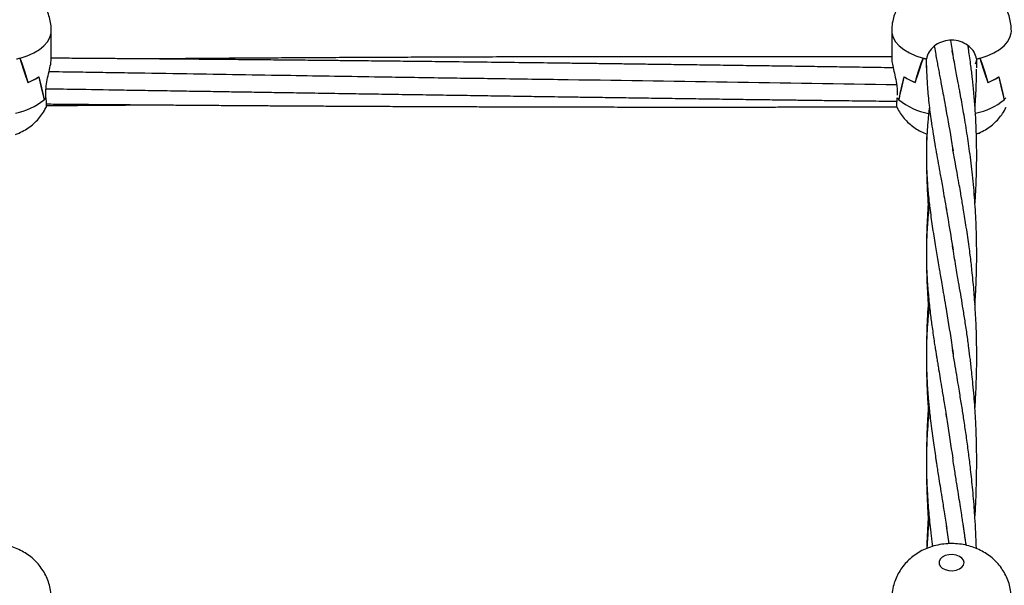
# Model space of a CAD drawing. Units: millimetres. Extents: x 12973 to 24487, y 9026 to 24245.
# Drawn here: x 21643 to 21956, y 23736 to 23916 of the extents above; entities that cross this region are included whole.
import ezdxf

# ---------------------------------------------------------------- set-up
doc = ezdxf.new("R2010")
doc.units = ezdxf.units.MM
doc.header["$PDSIZE"] = -1
doc.layers.add('размер', color=92, linetype='Continuous', lineweight=15)
doc.dimstyles.new('Размер М1.1', dxfattribs={"dimtxt": 300, "dimasz": 200, "dimexe": 1, "dimexo": 1, "dimgap": 50, "dimtad": 1, "dimdec": 0, "dimzin": 0, "dimtxsty": 'Standard', "dimcen": 2.5, "dimazin": 0, "dimtfac": 1, "dimtmove": 0, "dimatfit": 3, "dimfxl": 1, "dimtzin": 0, "dimarcsym": 0})

# ---------------------------------------------------------------- blocks, each defined once
blk = doc.blocks.new('*D27')
at = {"layer": 'Defpoints', "color": 0, "transparency": 16777216}
for p in [(22420.35, 24244.79), (23245.79, 24244.79), (21144.03, 21590.41)]:
    blk.add_point(p, dxfattribs=at)
at = {"layer": 'размер', "color": 0, "lineweight": -2, "transparency": 16777216}
for p, q in [((22421.35, 24244.79), (23246.79, 24244.79)), ((23245.79, 21790.41), (23245.79, 24044.79)), ((21145.03, 21590.41), (23246.79, 21590.41))]:
    blk.add_line(p, q, dxfattribs=at)
at = {"layer": 'размер', "color": 0, "transparency": 16777216}
for points in [[(23212.46, 24044.79), (23279.13, 24044.79), (23245.79, 24244.79)], [(23212.46, 21790.41), (23279.13, 21790.41), (23245.79, 21590.41)]]:
    blk.add_solid(points, dxfattribs=at)
at = {"layer": 'размер', "color": 0, "transparency": 16777216, "insert": (23045.79, 22917.6), "char_height": 300, "attachment_point": 5, "rotation": 90}
blk.add_mtext('2650', dxfattribs=at)

msp = doc.modelspace()

# ---------------------------------------------------------------- linework, layer by layer
at = {"color": 7, "linetype": 'Continuous', "lineweight": 25}
for p, q in [((21653.03, 23903.81), (21653.03, 23912.47)), ((21920.03, 23912.47), (21920.03, 23903.81)), ((21938.65, 23909.44), (21939.43, 23905.04)), ((21930.08, 23903.84), (21930.08, 23903.87)), ((21931.06, 23903.59), (21931.06, 23903.87)), ((21931.06, 23901.02), (21931.06, 23903.59)), ((21931.06, 23903.13), (21931.06, 23903.59)), ((21947, 23903.59), (21947, 23903.87)), ((21947, 23903.59), (21947, 23901.02)), ((21947, 23903.59), (21947, 23902.37)), ((21947.98, 23903.84), (21947.98, 23903.87)), ((21931.22, 23900.45), (21931.06, 23901.02)), ((21947, 23901.02), (21946.93, 23900.78)), ((21645.58, 23896.13), (21645.58, 23896.15)), ((21645.63, 23896.15), (21645.58, 23896.15)), ((21927.48, 23896.15), (21927.43, 23896.15)), ((21927.48, 23896.13), (21927.48, 23896.15)), ((21950.58, 23896.13), (21950.58, 23896.15)), ((21950.63, 23896.15), (21950.58, 23896.15)), ((21651.28, 23891.21), (21651.28, 23893.79)), ((21921.79, 23893.79), (21921.79, 23892.06)), ((21650.73, 23890.65), (21650.73, 23890.71)), ((21650.79, 23890.71), (21650.73, 23890.71)), ((21651.28, 23891.22), (21651.28, 23891.22)), ((21922.33, 23890.65), (21922.33, 23890.71)), ((21955.73, 23890.65), (21955.73, 23890.71)), ((21955.79, 23890.71), (21955.73, 23890.71)), ((21921.66, 23888.3), (21921.76, 23888.11)), ((21937.35, 23755.28), (21938.21, 23749.58))]:
    msp.add_line(p, q, dxfattribs=at)
at = {"color": 8, "linetype": 'Continuous', "lineweight": 25, "flags": 128}
for points in [[(21643.1, 23903.87), (21645.38, 23904.63), (21647.44, 23905.54), (21649.23, 23906.6), (21650.7, 23907.77), (21651.83, 23909.04), (21652.6, 23910.38), (21652.98, 23911.77), (21653.03, 23912.47)], [(21920.03, 23912.47), (21920.08, 23911.77), (21920.47, 23910.38), (21921.24, 23909.04), (21922.37, 23907.77), (21923.84, 23906.6), (21925.62, 23905.54), (21927.68, 23904.63), (21929.97, 23903.87)], [(21948.1, 23903.87), (21950.38, 23904.63), (21952.44, 23905.54), (21954.23, 23906.6), (21955.7, 23907.77), (21956.83, 23909.04), (21957.6, 23910.38), (21957.98, 23911.77), (21958.03, 23912.47)]]:
    msp.add_lwpolyline(points, dxfattribs=at)
at = {"color": 7, "linetype": 'Continuous', "lineweight": 25, "flags": 128}
msp.add_lwpolyline([(21943.03, 23743.56), (21942.85, 23744.31), (21942.34, 23745), (21941.53, 23745.56), (21940.49, 23745.95), (21939.33, 23746.12), (21938.14, 23746.06), (21937.03, 23745.78), (21936.1, 23745.3), (21935.43, 23744.67), (21935.08, 23743.94), (21935.08, 23743.18), (21935.43, 23742.45), (21936.1, 23741.81), (21937.03, 23741.34), (21938.14, 23741.06), (21939.33, 23741), (21940.49, 23741.17), (21941.53, 23741.55), (21942.34, 23742.11), (21942.85, 23742.8), (21943.03, 23743.56)], dxfattribs=at)
at = {"color": 7, "linetype": 'Continuous', "lineweight": 25}
for centre, radius, start, end in [((21635.26, 23931.97), 29.17, 283.3598, 285.5823), ((21937.79, 23931.9), 29.1, 254.4149, 256.643), ((21937.79, 23931.91), 29.11, 254.6463, 256.6305), ((21940.29, 23931.84), 29.03, 283.3544, 285.5877), ((21940.28, 23931.89), 29.08, 283.3668, 285.3531), ((21638.91, 23913.46), 18.57, 291.0704, 303.2292), ((21638.95, 23913.37), 18.47, 291.2003, 303.4018), ((21934.11, 23913.36), 18.46, 236.5958, 248.8021), ((21934.16, 23913.46), 18.57, 236.7708, 248.9296), ((21943.9, 23913.46), 18.58, 291.0718, 303.2262), ((21943.95, 23913.36), 18.46, 291.1979, 303.4042), ((21643.99, 23897.77), 9.8, 313.4258, 318.0282), ((21644.1, 23897.67), 9.66, 313.883, 318.0312), ((21929.04, 23897.74), 9.76, 221.9607, 226.5853), ((21929.02, 23897.73), 9.74, 221.9934, 226.1064), ((21949, 23897.76), 9.79, 313.4158, 318.0258)]:
    msp.add_arc(centre, radius, start, end, dxfattribs=at)
at = {"color": 8, "linetype": 'Continuous', "lineweight": 25}
for centre, radius, start, end in [((21637.87, 23906.12), 20.12, 280.8048, 309.7569), ((21935.06, 23905.77), 19.76, 229.9113, 260.2318), ((21942.88, 23906.1), 20.1, 280.8809, 309.7645)]:
    msp.add_arc(centre, radius, start, end, dxfattribs=at)
at = {"color": 7, "linetype": 'Continuous', "lineweight": 25}
for centre, major_axis, ratio, start_param, end_param in [((21634.03, 23941.97), (-18.81, 63.41), 0.042461, 2.203378, 2.366323), ((21634.03, 23825.67), (0, 88.98), 0.213526, 5.626583, 5.785942), ((21939.03, 23825.67), (0, 88.98), 0.213526, 0.497243, 0.656602), ((21939.03, 23941.97), (18.81, 63.41), 0.042461, 3.916862, 4.079807), ((21939.03, 23903.84), (8.04, 0), 0.661321, 5.940653, 6.153519), ((21939.03, 23941.97), (-18.81, 63.41), 0.042461, 2.203378, 2.366323), ((21939.03, 23825.67), (0, 88.98), 0.213526, 5.626583, 5.785942), ((21939.03, 23902.33), (8.04, 0), 0.772631, 3.271259, 3.275617), ((21939.03, 23902.33), (8.04, 0), 0.772631, 6.149161, 6.153519), ((21634.03, 23982.11), (-18.91, 99.24), 0.018197, 2.580181, 2.73954), ((21634.03, 23865.81), (0, 52.88), 0.35932, 5.202794, 5.36574), ((21939.03, 23865.81), (0, 52.88), 0.35932, 0.917446, 1.080391), ((21939.03, 23982.11), (18.91, 99.24), 0.018197, 3.543646, 3.703005), ((21939.03, 23982.11), (-18.91, 99.24), 0.018197, 2.580181, 2.73954), ((21939.03, 23865.81), (0, 52.88), 0.35932, 5.202794, 5.36574), ((21939.03, 23894.41), (18.99, -1.4), 0.512414, 3.61241, 3.67667)]:
    msp.add_ellipse(centre, major_axis=major_axis, ratio=ratio, start_param=start_param, end_param=end_param, dxfattribs=at)
for points, knots in [([(21653.03, 23912.47), (21653, 23913.19), (21652.95, 23914.65), (21652.49, 23916.78), (21651.78, 23918.82), (21650.82, 23920.7), (21649.65, 23922.43), (21648.28, 23923.99), (21646.74, 23925.36), (21645.04, 23926.56), (21643.17, 23927.58), (21641.14, 23928.4), (21638.96, 23929.02), (21636.63, 23929.42), (21634.19, 23929.57), (21631.68, 23929.45), (21629.23, 23929.05), (21626.89, 23928.39), (21624.75, 23927.52), (21622.79, 23926.42), (21621.01, 23925.11), (21619.43, 23923.62), (21618.06, 23921.95), (21616.92, 23920.13), (21616.03, 23918.19), (21615.4, 23916.07), (21615.05, 23914.14), (21615.07, 23912.91), (21615.07, 23912.47)], [0, 0, 0, 0, 0.038076, 0.076682, 0.114442, 0.151528, 0.188118, 0.224419, 0.260689, 0.297262, 0.33455, 0.372994, 0.412931, 0.454358, 0.496847, 0.540446, 0.585667, 0.62734, 0.668149, 0.707821, 0.746588, 0.784762, 0.82258, 0.860201, 0.897716, 0.93518, 0.976506, 1, 1, 1, 1]), ([(21958.03, 23912.47), (21958, 23913.19), (21957.95, 23914.65), (21957.49, 23916.78), (21956.78, 23918.82), (21955.82, 23920.7), (21954.65, 23922.43), (21953.28, 23923.99), (21951.74, 23925.36), (21950.04, 23926.56), (21948.17, 23927.58), (21946.14, 23928.4), (21943.96, 23929.02), (21941.63, 23929.42), (21939.19, 23929.57), (21936.68, 23929.45), (21934.23, 23929.05), (21931.89, 23928.39), (21929.75, 23927.52), (21927.79, 23926.42), (21926.01, 23925.11), (21924.43, 23923.62), (21923.06, 23921.95), (21921.92, 23920.13), (21921.03, 23918.19), (21920.4, 23916.07), (21920.05, 23914.14), (21920.07, 23912.91), (21920.07, 23912.47)], [0, 0, 0, 0, 0.038076, 0.076682, 0.114442, 0.151528, 0.188117, 0.224418, 0.260689, 0.297263, 0.334549, 0.372995, 0.412932, 0.454357, 0.496846, 0.540445, 0.585668, 0.627341, 0.66815, 0.707822, 0.746588, 0.784761, 0.822581, 0.860201, 0.897715, 0.93518, 0.976506, 1, 1, 1, 1]), ([(21947, 23903.59), (21946.79, 23904.32), (21946.38, 23905.78), (21944.7, 23907.67), (21942.45, 23909.02), (21939.79, 23909.65), (21937.05, 23909.47), (21934.53, 23908.49), (21932.53, 23906.87), (21931.42, 23905.12), (21931.16, 23903.99), (21931.06, 23903.59)], [0, 0, 0, 0, 0.116687, 0.23338, 0.350265, 0.467599, 0.584888, 0.702062, 0.819429, 0.93662, 1, 1, 1, 1]), ([(21933.56, 23907.53), (21933.57, 23907.47), (21933.71, 23906.66), (21933.98, 23905.18), (21934.35, 23903.13), (21934.7, 23901.24), (21935.06, 23899.37), (21935.41, 23897.48), (21935.78, 23895.53), (21936.21, 23893.27), (21936.73, 23890.39), (21937.12, 23888.19), (21937.33, 23886.99)], [0, 0, 0, 0, 0.008844, 0.128214, 0.228631, 0.32205, 0.416377, 0.511609, 0.606021, 0.709996, 0.841131, 1, 1, 1, 1]), ([(21946.46, 23825.55), (21946.48, 23825.81), (21946.58, 23827.15), (21946.69, 23829.05), (21946.8, 23831.38), (21946.89, 23833.51), (21946.97, 23836.14), (21947.02, 23839.11), (21947.04, 23844.02), (21946.9, 23850.58), (21946.45, 23858.75), (21945.74, 23866.64), (21944.83, 23874.04), (21943.98, 23879.81), (21943.28, 23884.12), (21942.77, 23887.12), (21942.28, 23889.92), (21941.85, 23892.27), (21941.47, 23894.33), (21941.12, 23896.16), (21940.73, 23898.23), (21940.28, 23900.63), (21939.77, 23903.36), (21939.42, 23905.26), (21939.24, 23906.27)], [0, 0, 0, 0, 0.008878, 0.04558, 0.064278, 0.08757, 0.117628, 0.15305, 0.187928, 0.283275, 0.375767, 0.471384, 0.5618, 0.6456, 0.689121, 0.728661, 0.764089, 0.802505, 0.824403, 0.848306, 0.877585, 0.912626, 0.953432, 1, 1, 1, 1]), ([(21946.47, 23857.49), (21946.5, 23857.83), (21946.63, 23859.49), (21946.78, 23862.46), (21946.94, 23866.45), (21947.02, 23870.45), (21947.03, 23874.55), (21946.96, 23878.81), (21946.8, 23883.39), (21946.52, 23888.17), (21946.14, 23892.83), (21945.68, 23897.26), (21945.25, 23900.9), (21944.84, 23903.94), (21944.54, 23906.05), (21944.35, 23907.32), (21944.28, 23907.77)], [0, 0, 0, 0, 0.019638, 0.096343, 0.171679, 0.250115, 0.32691, 0.408062, 0.497218, 0.595193, 0.691617, 0.778198, 0.865325, 0.917484, 0.970289, 1, 1, 1, 1]), ([(21651.28, 23893.79), (21651.37, 23894.63), (21651.55, 23896.31), (21652.18, 23899), (21652.73, 23901.45), (21653.05, 23903.16), (21653, 23903.69), (21652.99, 23903.81)], [0, 0, 0, 0, 0.226241, 0.451895, 0.690685, 0.92859, 1, 1, 1, 1]), ([(21920.5, 23900.78), (21919.21, 23900.8), (21916.66, 23900.84), (21912.75, 23900.89), (21908.08, 23900.96), (21902.29, 23901.05), (21895.17, 23901.15), (21887.69, 23901.26), (21880.16, 23901.37), (21872.85, 23901.47), (21865.51, 23901.57), (21858.17, 23901.68), (21851.02, 23901.77), (21844.34, 23901.86), (21838.38, 23901.94), (21833.1, 23902.01), (21828.14, 23902.08), (21823.1, 23902.14), (21817.66, 23902.21), (21810.45, 23902.3), (21801.18, 23902.41), (21789.88, 23902.55), (21779.31, 23902.67), (21769.9, 23902.78), (21761.83, 23902.87), (21754.08, 23902.95), (21747.4, 23903.02), (21741.94, 23903.08), (21737.63, 23903.12), (21733.69, 23903.16), (21729.1, 23903.21), (21723.36, 23903.26), (21716.21, 23903.33), (21708.32, 23903.4), (21699.97, 23903.47), (21692.51, 23903.53), (21686.08, 23903.59), (21680.69, 23903.63), (21675.36, 23903.67), (21670.34, 23903.71), (21665.86, 23903.74), (21662.09, 23903.77), (21658.87, 23903.79), (21655.93, 23903.81), (21654.01, 23903.82), (21653.03, 23903.83)], [0, 0, 0, 0, 0.014396, 0.028658, 0.043792, 0.066856, 0.093596, 0.123566, 0.150808, 0.178103, 0.205522, 0.233076, 0.260528, 0.285679, 0.307961, 0.32737, 0.344893, 0.363651, 0.383909, 0.40594, 0.44451, 0.487821, 0.532688, 0.563068, 0.593373, 0.623235, 0.649956, 0.668339, 0.684421, 0.698297, 0.712608, 0.735934, 0.762658, 0.792762, 0.824429, 0.856346, 0.876406, 0.896556, 0.916839, 0.936173, 0.952907, 0.967018, 0.978501, 0.989035, 1, 1, 1, 1]), ([(21920.03, 23904.22), (21919.74, 23904.23), (21917.06, 23904.23), (21911.9, 23904.25), (21904.44, 23904.26), (21896.69, 23904.28), (21888.8, 23904.29), (21881.19, 23904.3), (21874.29, 23904.31), (21868.36, 23904.31), (21863.04, 23904.31), (21857.88, 23904.31), (21851.78, 23904.31), (21844.42, 23904.31), (21835.64, 23904.3), (21824.98, 23904.29), (21813.3, 23904.26), (21801.41, 23904.24), (21790.45, 23904.2), (21779.6, 23904.16), (21769.48, 23904.12), (21760.03, 23904.08), (21751.34, 23904.04), (21742.29, 23903.99), (21733.49, 23903.94), (21725.56, 23903.9), (21718.08, 23903.85), (21710.31, 23903.8), (21701.45, 23903.74), (21692.59, 23903.67), (21686.68, 23903.62), (21684.05, 23903.6)], [0, 0, 0, 0, 0.003746, 0.034049, 0.06564, 0.098499, 0.1326, 0.165973, 0.195206, 0.220304, 0.24147, 0.262772, 0.285863, 0.319111, 0.356338, 0.397506, 0.454618, 0.504763, 0.548634, 0.593971, 0.64272, 0.677268, 0.714106, 0.753198, 0.792304, 0.825976, 0.854029, 0.887398, 0.924829, 0.966668, 1, 1, 1, 1]), ([(21920.07, 23903.81), (21920.07, 23903.51), (21920.07, 23902.78), (21920.45, 23900.88), (21921.02, 23898.44), (21921.57, 23895.94), (21921.72, 23894.42), (21921.79, 23893.79)], [0, 0, 0, 0, 0.149121, 0.362728, 0.587087, 0.826799, 1, 1, 1, 1]), ([(21794.6, 23897.29), (21791.9, 23897.32), (21786.09, 23897.39), (21776.95, 23897.51), (21767.31, 23897.67), (21755.93, 23897.85), (21743.22, 23898.06), (21728.27, 23898.3), (21712.63, 23898.55), (21695.71, 23898.82), (21681.59, 23899.05), (21670.57, 23899.23), (21663.35, 23899.34), (21657.33, 23899.44), (21653.74, 23899.49), (21652.29, 23899.52)], [0, 0, 0, 0, 0.057193, 0.122634, 0.192568, 0.260419, 0.362419, 0.460417, 0.575537, 0.692057, 0.817149, 0.87312, 0.924434, 0.969364, 1, 1, 1, 1]), ([(21931.06, 23901.47), (21931.07, 23900.96), (21931.08, 23899.56), (21931.19, 23897.3), (21931.36, 23894.6), (21931.59, 23891.82), (21931.89, 23888.95), (21932.25, 23886.05), (21932.69, 23882.99), (21933.22, 23879.53), (21933.83, 23875.88), (21934.48, 23872.18), (21935, 23869.24), (21935.44, 23866.81), (21935.81, 23864.77), (21936.26, 23862.27), (21936.79, 23859.23), (21937.17, 23856.98), (21937.38, 23855.77)], [0, 0, 0, 0, 0.038051, 0.103727, 0.164232, 0.231497, 0.302289, 0.366162, 0.432388, 0.510368, 0.597269, 0.671048, 0.745921, 0.783482, 0.824121, 0.873503, 0.932127, 1, 1, 1, 1]), ([(21946.49, 23888.3), (21946.57, 23889.42), (21946.73, 23891.81), (21946.89, 23895.53), (21946.99, 23898.45), (21947, 23900.08), (21947, 23900.39)], [0, 0, 0, 0, 0.277041, 0.595898, 0.922611, 1, 1, 1, 1]), ([(21921.6, 23895.37), (21885.7, 23895.92), (21842.46, 23896.59), (21799.21, 23897.21), (21791.86, 23897.32)], [0, 0, 0, 0, 0.830083, 1, 1, 1, 1]), ([(21651.39, 23894.14), (21654.34, 23894.09), (21662.23, 23893.97), (21672.71, 23893.8), (21682.91, 23893.63), (21690.89, 23893.51), (21698.72, 23893.38), (21706, 23893.27), (21712.38, 23893.16), (21718.47, 23893.07), (21724.84, 23892.97), (21732.05, 23892.85), (21740.09, 23892.73), (21748.49, 23892.6), (21757.11, 23892.46), (21765.63, 23892.33), (21774.29, 23892.2), (21782.98, 23892.07), (21791.5, 23891.94), (21799.31, 23891.82), (21806.02, 23891.72), (21811.48, 23891.64), (21816.36, 23891.57), (21821.28, 23891.5), (21826.85, 23891.42), (21833.17, 23891.33), (21840.13, 23891.23), (21847.48, 23891.12), (21854.99, 23891.02), (21862.51, 23890.92), (21869.98, 23890.81), (21876.99, 23890.72), (21883.14, 23890.64), (21888.39, 23890.57), (21893.66, 23890.5), (21899.98, 23890.42), (21907.62, 23890.33), (21915.07, 23890.23), (21919.84, 23890.18), (21921.74, 23890.15)], [0, 0, 0, 0, 0.032721, 0.087532, 0.116287, 0.14596, 0.176047, 0.20316, 0.226729, 0.246845, 0.27083, 0.297339, 0.326946, 0.359956, 0.390618, 0.422537, 0.454561, 0.486671, 0.518968, 0.549157, 0.57335, 0.593381, 0.609724, 0.627495, 0.648066, 0.671455, 0.697697, 0.725256, 0.753039, 0.781027, 0.808693, 0.835909, 0.858863, 0.876867, 0.894203, 0.917309, 0.947087, 0.978969, 1, 1, 1, 1]), ([(21651.28, 23891.22), (21651.32, 23890.58), (21651.41, 23889.3), (21651.41, 23888.33), (21651.38, 23888.32), (21651.37, 23888.31)], [0, 0, 0, 0, 0.389364, 0.778735, 1, 1, 1, 1]), ([(21921.69, 23888.21), (21921.69, 23888.21), (21921.67, 23888.09), (21921.65, 23888.7), (21921.68, 23889.81), (21921.76, 23890.85), (21921.78, 23891.22)], [0, 0, 0, 0, 0.0060672, 0.3976061, 0.7885599, 1, 1, 1, 1]), ([(21641.62, 23879.63), (21642, 23879.77), (21643.1, 23880.16), (21644.78, 23881.06), (21646.61, 23882.31), (21648.25, 23883.75), (21649.66, 23885.38), (21650.73, 23886.9), (21651.21, 23887.93), (21651.39, 23888.31)], [0, 0, 0, 0, 0.091784, 0.260736, 0.425504, 0.587441, 0.747655, 0.906883, 1, 1, 1, 1]), ([(21651.07, 23887.67), (21651.18, 23887.83), (21651.29, 23888), (21651.37, 23888.19), (21651.37, 23888.21)], [0, 0, 0, 0, 0.891717, 1, 1, 1, 1]), ([(21651.33, 23888.79), (21651.5, 23888.79), (21652.76, 23888.8), (21654.92, 23888.81), (21657.74, 23888.83), (21660.81, 23888.85), (21664.61, 23888.88), (21669.51, 23888.91), (21675.16, 23888.95), (21680.1, 23888.99), (21683.1, 23889.02), (21684.04, 23889.02)], [0, 0, 0, 0, 0.015918, 0.115498, 0.197981, 0.274603, 0.396585, 0.546605, 0.724529, 0.91403, 1, 1, 1, 1]), ([(21651.57, 23889.3), (21652.46, 23889.29), (21655.69, 23889.26), (21661.32, 23889.21), (21668.48, 23889.15), (21675.44, 23889.09), (21682.15, 23889.04), (21688.6, 23888.99), (21694.83, 23888.94), (21700.17, 23888.9), (21704.43, 23888.87), (21707.64, 23888.85), (21710.55, 23888.83), (21713.78, 23888.81), (21717.82, 23888.78), (21722.82, 23888.75), (21728.39, 23888.71), (21734.29, 23888.68), (21740.94, 23888.64), (21748.36, 23888.6), (21756.48, 23888.56), (21764.45, 23888.52), (21771.81, 23888.49), (21778.23, 23888.47), (21784.06, 23888.45), (21790.08, 23888.43), (21797.06, 23888.4), (21805.01, 23888.38), (21813.51, 23888.36), (21822.16, 23888.34), (21830.73, 23888.33), (21838.2, 23888.32), (21844.39, 23888.32), (21849.06, 23888.32), (21853.02, 23888.31), (21856.36, 23888.31), (21859.53, 23888.31), (21863.14, 23888.31), (21867.62, 23888.31), (21872.91, 23888.32), (21878.67, 23888.32), (21884.65, 23888.33), (21890.74, 23888.34), (21896.92, 23888.35), (21903.38, 23888.36), (21909.89, 23888.37), (21916.08, 23888.39), (21919.96, 23888.4), (21921.74, 23888.41)], [0, 0, 0, 0, 0.009882, 0.03587, 0.062544, 0.089395, 0.113155, 0.137048, 0.160999, 0.182308, 0.196444, 0.208281, 0.21797, 0.228678, 0.244181, 0.262826, 0.284149, 0.306054, 0.328331, 0.358071, 0.388435, 0.418445, 0.446563, 0.470198, 0.489719, 0.511257, 0.537082, 0.567189, 0.599514, 0.631528, 0.663211, 0.69466, 0.714544, 0.73189, 0.746556, 0.758537, 0.768956, 0.781701, 0.798629, 0.8187, 0.840464, 0.862606, 0.885125, 0.908009, 0.931247, 0.956894, 0.980268, 1, 1, 1, 1]), ([(21921.71, 23888.22), (21921.79, 23888.04), (21922.15, 23887.21), (21923.03, 23885.89), (21924.33, 23884.27), (21925.82, 23882.83), (21927.47, 23881.58), (21929.27, 23880.5), (21930.57, 23879.96), (21931.22, 23879.68)], [0, 0, 0, 0, 0.045737, 0.204795, 0.362298, 0.519291, 0.677091, 0.837379, 1, 1, 1, 1]), ([(21931.99, 23888.24), (21931.96, 23887.96), (21931.87, 23887.22), (21931.72, 23885.9), (21931.55, 23884.19), (21931.39, 23882.31), (21931.26, 23880.5), (21931.18, 23878.94), (21931.12, 23877.53), (21931.07, 23876.07), (21931.04, 23874.37), (21931.04, 23872.58), (21931.06, 23870.9), (21931.09, 23869.57), (21931.12, 23868.51), (21931.16, 23867.5), (21931.23, 23866.13), (21931.35, 23864.22), (21931.53, 23861.86), (21931.79, 23859.15), (21932.11, 23856.32), (21932.49, 23853.37), (21932.91, 23850.44), (21933.35, 23847.49), (21933.8, 23844.66), (21934.24, 23842.01), (21934.67, 23839.46), (21935.07, 23837.15), (21935.45, 23834.96), (21935.83, 23832.73), (21936.3, 23830.03), (21936.84, 23826.83), (21937.22, 23824.49), (21937.42, 23823.25)], [0, 0, 0, 0, 0.013691, 0.037054, 0.065934, 0.099835, 0.131437, 0.156899, 0.17836, 0.201905, 0.230352, 0.263698, 0.292487, 0.314695, 0.330323, 0.344802, 0.364383, 0.39775, 0.438575, 0.478338, 0.527511, 0.572044, 0.615981, 0.662023, 0.705062, 0.74176, 0.77749, 0.8158, 0.841553, 0.872279, 0.908927, 0.951501, 1, 1, 1, 1]), ([(21937.23, 23887.61), (21937.88, 23884.05), (21938.65, 23879.84), (21939.4, 23875.12), (21939.52, 23874.38)], [0, 0, 0, 0, 0.843772, 1, 1, 1, 1]), ([(21946.84, 23879.71), (21947.15, 23879.83), (21948.17, 23880.19), (21949.78, 23881.07), (21951.61, 23882.31), (21953.25, 23883.75), (21954.66, 23885.38), (21955.73, 23886.9), (21956.21, 23887.93), (21956.39, 23888.31)], [0, 0, 0, 0, 0.0751653, 0.2472014, 0.4149915, 0.5798858, 0.7430375, 0.9051785, 1, 1, 1, 1]), ([(21931.14, 23879.74), (21931.14, 23879.65), (21931.08, 23878.23), (21931.07, 23876.78), (21931.07, 23875.43)], [0, 0, 0, 0, 0.0655226, 1, 1, 1, 1]), ([(21946.46, 23792.44), (21946.52, 23793.35), (21946.66, 23795.44), (21946.81, 23798.62), (21946.93, 23801.94), (21947.01, 23805.29), (21947.06, 23810.33), (21946.96, 23816.64), (21946.62, 23823.78), (21946.15, 23830.26), (21945.59, 23836.04), (21945.06, 23840.59), (21944.6, 23844.1), (21944.19, 23847.05), (21943.74, 23850.04), (21943.29, 23852.9), (21942.89, 23855.35), (21942.53, 23857.51), (21942.19, 23859.49), (21941.81, 23861.73), (21941.33, 23864.41), (21940.74, 23867.72), (21940.03, 23871.64), (21939.55, 23874.4), (21939.29, 23875.89)], [0, 0, 0, 0, 0.030057, 0.068898, 0.104792, 0.139228, 0.178883, 0.270024, 0.347052, 0.418671, 0.49036, 0.546979, 0.579087, 0.616369, 0.654386, 0.689873, 0.723586, 0.748128, 0.773178, 0.799993, 0.835456, 0.880614, 0.935464, 1, 1, 1, 1]), ([(21931.05, 23871.83), (21931.05, 23871.43), (21931.05, 23870.11), (21931.09, 23868.05), (21931.16, 23865.69), (21931.24, 23863.39), (21931.37, 23860.82), (21931.52, 23858.14), (21931.68, 23856.34), (21931.75, 23855.54)], [0, 0, 0, 0, 0.0730886, 0.242857, 0.3784565, 0.5065406, 0.6656816, 0.8521827, 1, 1, 1, 1]), ([(21931.99, 23857.52), (21931.9, 23856.85), (21931.56, 23854.1), (21931.23, 23849.35), (21931.01, 23843.61), (21931.05, 23838.19), (21931.3, 23832.86), (21931.75, 23827.48), (21932.23, 23823.18), (21932.64, 23819.96), (21932.95, 23817.66), (21933.29, 23815.3), (21933.62, 23813.09), (21933.88, 23811.47), (21934.06, 23810.35), (21934.2, 23809.44), (21934.39, 23808.26), (21934.64, 23806.73), (21934.99, 23804.61), (21935.45, 23801.83), (21936.04, 23798.29), (21936.72, 23794.12), (21937.2, 23791.07), (21937.45, 23789.44)], [0, 0, 0, 0, 0.031407, 0.13067, 0.227225, 0.30579, 0.390466, 0.475588, 0.553062, 0.584294, 0.61783, 0.653652, 0.686391, 0.711849, 0.721847, 0.733251, 0.749529, 0.770683, 0.796714, 0.836111, 0.883126, 0.937757, 1, 1, 1, 1]), ([(21931.58, 23857.59), (21931.58, 23857.58), (21931.48, 23856.22), (21931.34, 23853.58), (21931.16, 23849.57), (21931.07, 23846.25), (21931.06, 23844.19), (21931.06, 23843.52)], [0, 0, 0, 0, 0.002952, 0.296484, 0.56677, 0.861067, 1, 1, 1, 1]), ([(21937.26, 23856.6), (21937.51, 23855.05), (21938.21, 23850.77), (21939.01, 23846), (21939.51, 23842.96)], [0, 0, 0, 0, 0.362161, 1, 1, 1, 1]), ([(21931.05, 23842.64), (21931.04, 23842.02), (21931.02, 23840.04), (21931.07, 23836.95), (21931.18, 23833.3), (21931.34, 23829.75), (21931.53, 23826.45), (21931.68, 23824.36), (21931.75, 23823.51)], [0, 0, 0, 0, 0.0974998, 0.3100924, 0.4823366, 0.6696426, 0.8666464, 1, 1, 1, 1]), ([(21946.46, 23757.85), (21946.55, 23759.33), (21946.73, 23762.29), (21946.9, 23766.9), (21947.01, 23771.72), (21947.04, 23776.49), (21946.98, 23780.93), (21946.86, 23785.14), (21946.68, 23789.05), (21946.45, 23792.87), (21946.17, 23796.51), (21945.86, 23800.06), (21945.55, 23803.23), (21945.26, 23805.84), (21944.94, 23808.63), (21944.51, 23812.07), (21943.92, 23816.38), (21943.25, 23820.82), (21942.58, 23825), (21941.93, 23828.89), (21941.36, 23832.23), (21940.84, 23835.25), (21940.37, 23837.96), (21939.86, 23840.97), (21939.52, 23843.05), (21939.33, 23844.17)], [0, 0, 0, 0, 0.047495, 0.094908, 0.147456, 0.201384, 0.247055, 0.289836, 0.337218, 0.374555, 0.415345, 0.457353, 0.493212, 0.522341, 0.546068, 0.589137, 0.641835, 0.69816, 0.749246, 0.796014, 0.845137, 0.875778, 0.910691, 0.952093, 1, 1, 1, 1]), ([(21931.59, 23825.62), (21931.59, 23825.5), (21931.47, 23823.95), (21931.32, 23821.07), (21931.15, 23817.14), (21931.07, 23813.43), (21931.02, 23810.9), (21931.04, 23809.55), (21931.04, 23809.43)], [0, 0, 0, 0, 0.022698, 0.293939, 0.536759, 0.753393, 0.977665, 1, 1, 1, 1]), ([(21931.97, 23825.68), (21931.92, 23825.24), (21931.8, 23824.08), (21931.62, 23822.21), (21931.44, 23820.06), (21931.31, 23818.03), (21931.2, 23816.08), (21931.11, 23814.1), (21931.05, 23811.72), (21931.02, 23809.14), (21931.05, 23806.65), (21931.11, 23804.33), (21931.21, 23801.88), (21931.37, 23799.16), (21931.57, 23796.46), (21931.78, 23794.06), (21932, 23791.78), (21932.28, 23789.2), (21932.64, 23786.27), (21933.05, 23783.19), (21933.46, 23780.28), (21933.81, 23777.96), (21934.08, 23776.19), (21934.29, 23774.8), (21934.56, 23773.07), (21934.92, 23770.77), (21935.4, 23767.75), (21936, 23764), (21936.71, 23759.49), (21937.22, 23756.16), (21937.49, 23754.38)], [0, 0, 0, 0, 0.020046, 0.052396, 0.085119, 0.117968, 0.1447, 0.173164, 0.207878, 0.25277, 0.290593, 0.321102, 0.356488, 0.400137, 0.441484, 0.474788, 0.504572, 0.539921, 0.585384, 0.628466, 0.668164, 0.704938, 0.722377, 0.739196, 0.760593, 0.790817, 0.82987, 0.877753, 0.934466, 1, 1, 1, 1]), ([(21937.19, 23824.68), (21937.79, 23821.07), (21938.58, 23816.31), (21939.37, 23811.03), (21939.56, 23809.76)], [0, 0, 0, 0, 0.759116, 1, 1, 1, 1]), ([(21946.92, 23748.03), (21946.9, 23748.59), (21946.87, 23749.77), (21946.8, 23751.46), (21946.73, 23753.17), (21946.64, 23754.94), (21946.51, 23757.3), (21946.31, 23760.33), (21946.03, 23763.89), (21945.7, 23767.44), (21945.36, 23770.75), (21944.95, 23774.48), (21944.41, 23778.8), (21943.75, 23783.67), (21943.06, 23788.36), (21942.48, 23792.09), (21942.01, 23795.04), (21941.61, 23797.48), (21941.16, 23800.22), (21940.63, 23803.42), (21940.01, 23807.14), (21939.59, 23809.75), (21939.37, 23811.15)], [0, 0, 0, 0, 0.0239789, 0.0507516, 0.073036, 0.0984322, 0.1276703, 0.176107, 0.2313664, 0.2848857, 0.3347427, 0.3809337, 0.4547119, 0.534374, 0.6104123, 0.6805917, 0.718159, 0.7566236, 0.8016504, 0.857221, 0.9233381, 1, 1, 1, 1]), ([(21931.07, 23806.1), (21931.08, 23805.38), (21931.09, 23802.98), (21931.24, 23798.98), (21931.45, 23794.45), (21931.66, 23791.61), (21931.75, 23790.36)], [0, 0, 0, 0, 0.137191, 0.456475, 0.760862, 1, 1, 1, 1]), ([(21931.6, 23792.49), (21931.54, 23791.45), (21931.37, 23788.84), (21931.2, 23784.78), (21931.08, 23780.92), (21931.07, 23778.63), (21931.06, 23777.79)], [0, 0, 0, 0, 0.21597, 0.539698, 0.831329, 1, 1, 1, 1]), ([(21931.95, 23792.36), (21931.92, 23792.07), (21931.79, 23790.86), (21931.6, 23788.78), (21931.4, 23786.22), (21931.24, 23783.57), (21931.12, 23780.67), (21931.04, 23777.44), (21931.03, 23774.29), (21931.08, 23771.23), (21931.19, 23768.02), (21931.38, 23764.56), (21931.63, 23761.12), (21931.91, 23757.94), (21932.16, 23755.53), (21932.37, 23753.66), (21932.54, 23752.19), (21932.75, 23750.51), (21932.91, 23749.3), (21932.98, 23748.7)], [0, 0, 0, 0, 0.020031, 0.084611, 0.146455, 0.200605, 0.270202, 0.350419, 0.427787, 0.492458, 0.564657, 0.650716, 0.729483, 0.797886, 0.864646, 0.88996, 0.921542, 0.961277, 1, 1, 1, 1]), ([(21937.21, 23791.11), (21937.35, 23790.21), (21938.01, 23785.66), (21938.8, 23780.7), (21939.43, 23776.72)], [0, 0, 0, 0, 0.197864, 1, 1, 1, 1]), ([(21943.68, 23749.07), (21943.65, 23749.29), (21943.56, 23749.99), (21943.4, 23751.09), (21943.21, 23752.43), (21943.01, 23753.78), (21942.79, 23755.26), (21942.54, 23756.93), (21942.23, 23758.96), (21941.83, 23761.49), (21941.34, 23764.59), (21940.76, 23768.24), (21940.1, 23772.4), (21939.65, 23775.31), (21939.41, 23776.85)], [0, 0, 0, 0, 0.021759, 0.070379, 0.112514, 0.15908, 0.210079, 0.265508, 0.333857, 0.423836, 0.535445, 0.668686, 0.823545, 1, 1, 1, 1]), ([(21931.07, 23772.66), (21931.08, 23771.71), (21931.09, 23769.05), (21931.23, 23764.85), (21931.45, 23760.18), (21931.64, 23757.25), (21931.74, 23755.84)], [0, 0, 0, 0, 0.167832, 0.474662, 0.74759, 1, 1, 1, 1]), ([(21931.61, 23757.91), (21931.55, 23757.08), (21931.44, 23755.28), (21931.31, 23752.59), (21931.21, 23750.14), (21931.16, 23748.65), (21931.15, 23748.07)], [0, 0, 0, 0, 0.2568, 0.551564, 0.822305, 1, 1, 1, 1]), ([(21931.93, 23757.87), (21931.92, 23757.84), (21931.86, 23757.17), (21931.73, 23755.73), (21931.53, 23753.39), (21931.36, 23750.89), (21931.26, 23749.08), (21931.22, 23748.18), (21931.22, 23748.1)], [0, 0, 0, 0, 0.00917, 0.205324, 0.444797, 0.723051, 0.973107, 1, 1, 1, 1]), ([(21653.03, 23732.05), (21653, 23732.78), (21652.95, 23734.26), (21652.49, 23736.44), (21651.77, 23738.54), (21650.78, 23740.51), (21649.57, 23742.32), (21648.14, 23743.97), (21646.51, 23745.43), (21644.71, 23746.7), (21642.73, 23747.76), (21640.6, 23748.61), (21638.32, 23749.22), (21635.93, 23749.57), (21633.45, 23749.65), (21630.93, 23749.43), (21628.48, 23748.92), (21626.19, 23748.14), (21624.1, 23747.14), (21622.18, 23745.91), (21620.44, 23744.47), (21618.92, 23742.85), (21617.62, 23741.07), (21616.57, 23739.15), (21615.74, 23737.04), (21615.22, 23734.79), (21615, 23733.08), (21615.05, 23732.17), (21615.05, 23732.04)], [0, 0, 0, 0, 0.03807, 0.077269, 0.115857, 0.153993, 0.191847, 0.229613, 0.267514, 0.305793, 0.344701, 0.384457, 0.425188, 0.466922, 0.509629, 0.553331, 0.598118, 0.638875, 0.679131, 0.718781, 0.757868, 0.796496, 0.834787, 0.872845, 0.910753, 0.952522, 0.993436, 1, 1, 1, 1]), ([(21958.03, 23732.05), (21958, 23732.78), (21957.95, 23734.26), (21957.49, 23736.44), (21956.77, 23738.54), (21955.78, 23740.51), (21954.57, 23742.32), (21953.14, 23743.97), (21951.51, 23745.43), (21949.71, 23746.7), (21947.73, 23747.76), (21945.6, 23748.61), (21943.32, 23749.22), (21940.93, 23749.57), (21938.45, 23749.65), (21935.93, 23749.43), (21933.48, 23748.92), (21931.19, 23748.14), (21929.1, 23747.14), (21927.18, 23745.91), (21925.44, 23744.47), (21923.92, 23742.85), (21922.62, 23741.07), (21921.57, 23739.15), (21920.74, 23737.04), (21920.22, 23734.79), (21920, 23733.08), (21920.05, 23732.17), (21920.05, 23732.04)], [0, 0, 0, 0, 0.038069, 0.077269, 0.115857, 0.153994, 0.191848, 0.229614, 0.267514, 0.305794, 0.344702, 0.384455, 0.425189, 0.466921, 0.50963, 0.553331, 0.598119, 0.638876, 0.67913, 0.718782, 0.757867, 0.796496, 0.834786, 0.872845, 0.910753, 0.952522, 0.993436, 1, 1, 1, 1])]:
    msp.add_open_spline(points, degree=3, knots=knots, dxfattribs=at)

# ---------------------------------------------------------------- dimensions: what is measured, and where the dimension line sits
at = {"layer": 'размер'}
dim = msp.add_linear_dim(base=(23245.79, 24244.79), p1=(21144.03, 21590.41), p2=(22420.35, 24244.79), angle=90, text='2650', dimstyle='Размер М1.1', dxfattribs=at)
dim.commit()
dim.dimension.update_dxf_attribs({"geometry": '*D27', "text_midpoint": (23045.79, 22917.6)})

doc.saveas('drawing.dxf')
